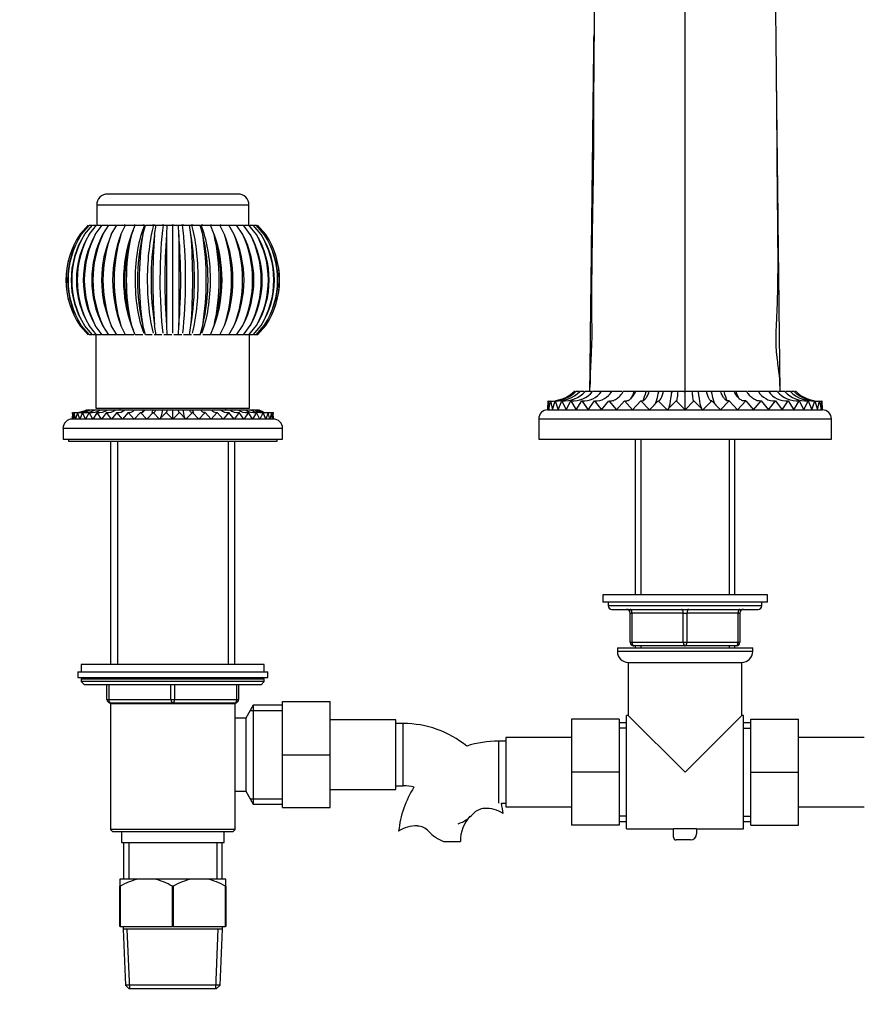
# Paper-space layout 'Layout1' of a CAD drawing. Units: millimetres. Extents: x 0 to 1184, y 0 to 1578.
# Drawn here: x 417 to 648, y 782 to 1052 of the extents above; entities that cross this region are included whole.
import ezdxf
from ezdxf import colors
from ezdxf.entities.mleader import LeaderData, LeaderLine
from ezdxf.math import Vec2, Vec3

# ---------------------------------------------------------------- set-up
doc = ezdxf.new("R2010")
doc.units = ezdxf.units.MM
doc.layers.add('DV1_Défaut', color=7, linetype='Continuous')
doc.layers.add('Défaut', color=7, linetype='Continuous')

# ---------------------------------------------------------------- blocks, each defined once
blk = doc.blocks.new('_DOT')
at = {"color": 0}
blk.add_line((0, 0), (-1, 0), dxfattribs=at)
at = {"color": 0, "const_width": 0.333}
blk.add_lwpolyline([(-0.1665, 0, 1), (0.1665, 0, 1)], format="xyb", close=True, dxfattribs=at)
blk = doc.blocks.new('SE')
at = {"layer": 'DV1_Défaut', "color": 7, "linetype": 'Continuous'}
for p, q in [((598.89, 949.84), (598.89, 1089.84)), ((476.69, 1003.84), (441.09, 1003.84)), ((479.69, 1000.84), (438.09, 1000.84)), ((438.09, 1000.84), (438.09, 995.34)), ((479.69, 995.34), (479.69, 1000.84)), ((433.45, 992.78), (435.72, 995.34)), ((433.89, 992.78), (436.12, 995.34)), ((434.75, 992.78), (436.91, 995.34)), ((436.03, 992.78), (438.07, 995.34)), ((436.12, 995.34), (436.63, 995.34)), ((436.91, 995.34), (437.81, 995.34)), ((437.7, 992.78), (439.59, 995.34)), ((438.07, 995.34), (439.31, 995.34)), ((439.59, 995.34), (441.16, 995.34)), ((439.73, 992.78), (441.43, 995.34)), ((441.43, 995.34), (443.58, 995.34)), ((442.08, 992.78), (443.58, 995.34)), ((443.58, 995.34), (445.99, 995.34)), ((444.73, 992.78), (445.99, 995.34)), ((445.91, 995.34), (445.64, 995.34)), ((445.99, 995.34), (448.27, 995.34)), ((448.03, 993.93), (447.52, 992.62)), ((447.61, 992.78), (448.62, 995.34)), ((448.59, 995.34), (448.33, 995.34)), ((448.62, 995.34), (450.89, 995.34)), ((450.69, 992.78), (451.43, 995.34)), ((451.11, 995.34), (450.7, 995.34)), ((451.43, 995.34), (453.66, 995.34)), ((453.9, 995.34), (453.36, 995.34)), ((453.66, 995.34), (454.36, 995.34)), ((453.91, 992.78), (454.36, 995.34)), ((454.36, 995.34), (456.25, 995.34)), ((456.45, 995.34), (455.96, 995.34)), ((456.25, 995.34), (457.37, 995.34)), ((457.22, 992.78), (457.37, 995.34)), ((457.37, 995.34), (458.89, 995.34)), ((459.12, 995.34), (458.62, 995.34)), ((458.89, 995.34), (460.41, 995.34)), ((458.89, 965.85), (458.89, 995.34)), ((460.55, 992.78), (460.41, 995.34)), ((460.41, 995.34), (461.52, 995.34)), ((461.89, 995.34), (461.25, 995.34)), ((461.52, 995.34), (463.42, 995.34)), ((463.86, 992.78), (463.42, 995.34)), ((463.42, 995.34), (464.12, 995.34)), ((464.5, 995.34), (463.88, 995.34)), ((464.12, 995.34), (466.35, 995.34)), ((467.08, 992.78), (466.35, 995.34)), ((467.09, 995.34), (466.64, 995.34)), ((466.89, 995.34), (469.15, 995.34)), ((470.16, 992.78), (469.15, 995.34)), ((469.15, 995.34), (471.78, 995.34)), ((469.51, 995.34), (469.21, 995.34)), ((470.26, 992.62), (469.75, 993.93)), ((471.67, 995.34), (474.19, 995.34)), ((473.05, 992.78), (471.78, 995.34)), ((472.14, 995.34), (471.86, 995.34)), ((475.69, 992.78), (474.19, 995.34)), ((474.19, 995.34), (476.34, 995.34)), ((478.05, 992.78), (476.34, 995.34)), ((476.61, 995.34), (478.19, 995.34)), ((480.08, 992.78), (478.19, 995.34)), ((478.46, 995.34), (479.71, 995.34)), ((481.75, 992.78), (479.71, 995.34)), ((479.92, 995.34), (480.87, 995.34)), ((483.02, 992.78), (480.87, 995.34)), ((481.14, 995.34), (481.65, 995.34)), ((483.88, 992.78), (481.65, 995.34)), ((482.05, 995.34), (484.32, 992.78)), ((435.72, 965.34), (433.45, 967.9)), ((436.12, 965.34), (433.89, 967.9)), ((436.91, 965.34), (434.75, 967.9)), ((438.07, 965.34), (436.03, 967.9)), ((439.59, 965.34), (437.7, 967.9)), ((441.43, 965.34), (439.73, 967.9)), ((443.58, 965.34), (442.08, 967.9)), ((445.99, 965.34), (444.73, 967.9)), ((447.52, 968.07), (448.03, 966.75)), ((448.62, 965.34), (447.61, 967.9)), ((451.43, 965.34), (450.69, 967.9)), ((454.36, 965.34), (453.91, 967.9)), ((457.37, 965.34), (457.22, 967.9)), ((460.41, 965.34), (460.55, 967.9)), ((463.42, 965.34), (463.86, 967.9)), ((466.35, 965.34), (467.08, 967.9)), ((469.15, 965.34), (470.16, 967.9)), ((469.75, 966.75), (470.26, 968.07)), ((471.78, 965.34), (473.05, 967.9)), ((474.19, 965.34), (475.69, 967.9)), ((476.34, 965.34), (478.05, 967.9)), ((478.19, 965.34), (480.08, 967.9)), ((479.71, 965.34), (481.75, 967.9)), ((480.87, 965.34), (483.02, 967.9)), ((481.65, 965.34), (483.88, 967.9)), ((484.32, 967.9), (482.05, 965.34)), ((436.63, 965.34), (436.12, 965.34)), ((437.89, 965.34), (436.91, 965.34)), ((437.89, 965.34), (437.89, 945.34)), ((439.31, 965.34), (438.07, 965.34)), ((441.43, 965.34), (439.59, 965.34)), ((443.58, 965.34), (441.43, 965.34)), ((446.04, 965.34), (443.58, 965.34)), ((448.28, 965.34), (445.99, 965.34)), ((450.7, 965.34), (448.62, 965.34)), ((453.26, 965.34), (451.43, 965.34)), ((454.36, 965.34), (453.78, 965.34)), ((455.91, 965.34), (454.36, 965.34)), ((457.37, 965.34), (456.45, 965.34)), ((458.62, 965.34), (457.37, 965.34)), ((460.41, 965.34), (459.16, 965.34)), ((461.33, 965.34), (460.41, 965.34)), ((463.42, 965.34), (461.86, 965.34)), ((464, 965.34), (463.42, 965.34)), ((466.35, 965.34), (464.52, 965.34)), ((469.15, 965.34), (467.08, 965.34)), ((471.78, 965.34), (469.49, 965.34)), ((474.19, 965.34), (471.73, 965.34)), ((476.34, 965.34), (474.19, 965.34)), ((478.19, 965.34), (476.34, 965.34)), ((479.71, 965.34), (478.46, 965.34)), ((479.89, 945.34), (479.89, 965.34)), ((480.87, 965.34), (479.89, 965.34)), ((481.65, 965.34), (481.14, 965.34)), ((482.05, 965.34), (481.65, 965.34)), ((561.39, 944.84), (561.47, 947.3)), ((561.47, 947.3), (561.71, 944.84)), ((561.71, 944.84), (562.11, 947.3)), ((562.11, 947.3), (562.66, 944.84)), ((562.66, 944.84), (563.38, 947.3)), ((563.38, 947.3), (564.24, 944.84)), ((564.24, 944.84), (565.25, 947.3)), ((565.25, 947.3), (566.41, 944.84)), ((566.41, 944.84), (567.71, 947.3)), ((567.71, 947.3), (569.14, 944.84)), ((568.79, 949.84), (568.54, 949.84)), ((569.82, 949.84), (569.06, 949.84)), ((569.14, 944.84), (570.69, 947.3)), ((571.34, 949.84), (570.09, 949.84)), ((570.69, 947.3), (572.37, 944.84)), ((573.33, 949.84), (571.62, 949.84)), ((572.37, 944.84), (574.16, 947.3)), ((576.03, 949.84), (573.6, 949.84)), ((574.16, 947.3), (576.06, 944.84)), ((578.84, 949.84), (576.03, 949.84)), ((576.06, 944.84), (578.05, 947.3)), ((578.05, 947.3), (580.14, 944.84)), ((581.72, 949.84), (578.84, 949.84)), ((580.14, 944.84), (582.3, 947.3)), ((585.01, 949.84), (581.99, 949.84)), ((582.3, 947.3), (584.54, 944.84)), ((584.54, 944.84), (586.83, 947.3)), ((584.69, 949.84), (585.13, 949.84)), ((585.44, 949.84), (585.01, 949.84)), ((588.1, 949.84), (585.44, 949.84)), ((586.83, 947.3), (589.18, 944.84)), ((587.95, 949.84), (588.5, 949.84)), ((589.11, 949.84), (588.27, 949.84)), ((591.7, 949.84), (589.11, 949.84)), ((589.18, 944.84), (591.57, 947.3)), ((591.41, 949.84), (591.95, 949.84)), ((591.57, 947.3), (593.99, 944.84)), ((592.95, 949.84), (591.7, 949.84)), ((595.26, 949.84), (592.95, 949.84)), ((593.99, 944.84), (596.43, 947.3)), ((594.9, 949.84), (595.53, 949.84)), ((596.9, 949.84), (595.26, 949.84)), ((596.43, 947.3), (598.89, 944.84)), ((598.89, 949.84), (596.9, 949.84)), ((598.55, 949.84), (598.89, 949.84)), ((599.22, 949.84), (598.89, 949.84)), ((600.88, 949.84), (598.89, 949.84)), ((598.89, 944.84), (598.89, 949.84)), ((598.89, 944.84), (601.34, 947.3)), ((602.51, 949.84), (600.88, 949.84)), ((601.34, 947.3), (603.78, 944.84)), ((602.87, 949.84), (602.25, 949.84)), ((604.82, 949.84), (602.51, 949.84)), ((603.78, 944.84), (606.2, 947.3)), ((606.07, 949.84), (604.82, 949.84)), ((606.38, 949.84), (605.82, 949.84)), ((608.66, 949.84), (606.07, 949.84)), ((606.2, 947.3), (608.59, 944.84)), ((608.59, 944.84), (610.94, 947.3)), ((609.51, 949.84), (608.66, 949.84)), ((609.72, 949.84), (609.27, 949.84)), ((612.34, 949.84), (609.68, 949.84)), ((610.94, 947.3), (613.24, 944.84)), ((612.76, 949.84), (612.34, 949.84)), ((613.08, 949.84), (612.64, 949.84)), ((615.78, 949.84), (612.76, 949.84)), ((613.24, 944.84), (615.47, 947.3)), ((615.47, 947.3), (617.64, 944.84)), ((618.94, 949.84), (616.05, 949.84)), ((617.64, 944.84), (619.72, 947.3)), ((621.75, 949.84), (618.94, 949.84)), ((619.72, 947.3), (621.72, 944.84)), ((621.72, 944.84), (623.61, 947.3)), ((624.17, 949.84), (621.75, 949.84)), ((623.61, 947.3), (625.4, 944.84)), ((626.16, 949.84), (624.44, 949.84)), ((625.4, 944.84), (627.08, 947.3)), ((627.68, 949.84), (626.43, 949.84)), ((627.08, 947.3), (628.64, 944.84)), ((628.71, 949.84), (627.95, 949.84)), ((628.64, 944.84), (630.07, 947.3)), ((629.23, 949.84), (628.98, 949.84)), ((630.07, 947.3), (631.36, 944.84)), ((631.36, 944.84), (632.52, 947.3)), ((632.52, 947.3), (633.53, 944.84)), ((633.53, 944.84), (634.4, 947.3)), ((634.4, 947.3), (635.11, 944.84)), ((635.11, 944.84), (635.67, 947.3)), ((635.67, 947.3), (636.07, 944.84)), ((636.07, 944.84), (636.31, 947.3)), ((636.31, 947.3), (636.39, 944.84)), ((435.28, 944.84), (435.41, 944.84)), ((435.69, 944.84), (436.21, 944.84)), ((436.49, 944.84), (437.4, 944.84)), ((437.67, 944.84), (438.94, 944.84)), ((437.89, 945.34), (479.89, 945.34)), ((439.22, 944.84), (440.83, 944.84)), ((441.1, 944.84), (443.29, 944.84)), ((443.29, 944.84), (445.74, 944.84)), ((444.39, 945.34), (444.39, 944.84)), ((445.74, 944.84), (448.16, 944.84)), ((448.42, 944.84), (450.89, 944.84)), ((450.89, 944.84), (451.28, 944.84)), ((451.28, 944.84), (453.48, 944.84)), ((453.48, 944.84), (454.27, 944.84)), ((454.27, 944.84), (456.16, 944.84)), ((456.16, 944.84), (457.34, 944.84)), ((457.34, 944.84), (458.89, 944.84)), ((458.89, 944.84), (460.43, 944.84)), ((458.89, 942.35), (458.89, 944.84)), ((460.43, 944.84), (461.61, 944.84)), ((461.61, 944.84), (463.5, 944.84)), ((463.5, 944.84), (464.29, 944.84)), ((464.29, 944.84), (466.49, 944.84)), ((466.49, 944.84), (466.88, 944.84)), ((466.88, 944.84), (469.35, 944.84)), ((469.61, 944.84), (472.03, 944.84)), ((472.03, 944.84), (474.48, 944.84)), ((473.39, 944.84), (473.39, 945.34)), ((474.49, 944.84), (476.67, 944.84)), ((476.94, 944.84), (478.55, 944.84)), ((478.83, 944.84), (480.1, 944.84)), ((480.37, 944.84), (481.29, 944.84)), ((481.56, 944.84), (482.09, 944.84)), ((482.36, 944.84), (482.49, 944.84)), ((561.33, 944.84), (636.45, 944.84)), ((431.45, 944.14), (431.39, 942.35)), ((431.62, 942.35), (431.39, 942.35)), ((431.62, 942.35), (431.45, 944.14)), ((431.91, 944.14), (431.62, 942.35)), ((432.32, 942.35), (431.62, 942.35)), ((432.32, 942.35), (431.91, 944.14)), ((432.85, 944.14), (432.32, 942.35)), ((433.48, 942.35), (432.32, 942.35)), ((433.48, 942.35), (432.85, 944.14)), ((434.22, 944.14), (433.48, 942.35)), ((435.07, 942.35), (433.48, 942.35)), ((435.07, 942.35), (434.22, 944.14)), ((436.02, 944.14), (435.07, 942.35)), ((437.07, 942.35), (435.07, 942.35)), ((437.07, 942.35), (436.02, 944.14)), ((438.21, 944.14), (437.07, 942.35)), ((439.44, 942.35), (437.07, 942.35)), ((439.44, 942.35), (438.21, 944.14)), ((440.75, 944.14), (439.44, 942.35)), ((442.15, 942.35), (439.44, 942.35)), ((442.15, 942.35), (440.75, 944.14)), ((443.61, 944.14), (442.15, 942.35)), ((445.14, 942.35), (442.15, 942.35)), ((445.14, 942.35), (443.61, 944.14)), ((446.72, 944.14), (445.14, 942.35)), ((448.36, 942.35), (445.14, 942.35)), ((448.36, 942.35), (446.72, 944.14)), ((450.04, 944.14), (448.36, 942.35)), ((451.77, 942.35), (448.36, 942.35)), ((451.77, 942.35), (450.04, 944.14)), ((453.52, 944.14), (451.77, 942.35)), ((455.3, 942.35), (451.77, 942.35)), ((455.3, 942.35), (453.52, 944.14)), ((457.08, 944.14), (455.3, 942.35)), ((458.89, 942.35), (455.3, 942.35)), ((458.89, 942.35), (457.08, 944.14)), ((460.68, 944.14), (458.89, 942.35)), ((462.48, 942.35), (458.89, 942.35)), ((462.48, 942.35), (460.68, 944.14)), ((464.25, 944.14), (462.48, 942.35)), ((466, 942.35), (462.48, 942.35)), ((466, 942.35), (464.25, 944.14)), ((467.72, 944.14), (466, 942.35)), ((469.41, 942.35), (466, 942.35)), ((469.41, 942.35), (467.72, 944.14)), ((471.05, 944.14), (469.41, 942.35)), ((472.64, 942.35), (469.41, 942.35)), ((472.64, 942.35), (471.05, 944.14)), ((474.16, 944.14), (472.64, 942.35)), ((475.63, 942.35), (472.64, 942.35)), ((475.63, 942.35), (474.16, 944.14)), ((477.02, 944.14), (475.63, 942.35)), ((478.33, 942.35), (475.63, 942.35)), ((478.33, 942.35), (477.02, 944.14)), ((479.56, 944.14), (478.33, 942.35)), ((480.7, 942.35), (478.33, 942.35)), ((480.7, 942.35), (479.56, 944.14)), ((481.75, 944.14), (480.7, 942.35)), ((482.7, 942.35), (480.7, 942.35)), ((482.7, 942.35), (481.75, 944.14)), ((483.55, 944.14), (482.7, 942.35)), ((484.29, 942.35), (482.7, 942.35)), ((484.29, 942.35), (483.55, 944.14)), ((484.93, 944.14), (484.29, 942.35)), ((485.45, 942.35), (484.29, 942.35)), ((485.45, 942.35), (484.93, 944.14)), ((485.86, 944.14), (485.45, 942.35)), ((486.15, 942.35), (485.45, 942.35)), ((486.15, 942.35), (485.86, 944.14)), ((486.33, 944.14), (486.15, 942.35)), ((486.39, 942.35), (486.15, 942.35)), ((486.39, 942.35), (486.33, 944.14)), ((558.89, 942.4), (638.89, 942.4)), ((558.89, 942.4), (558.89, 936.84)), ((638.89, 936.84), (638.89, 942.4)), ((428.89, 939.84), (488.89, 939.84)), ((428.89, 939.84), (428.89, 936.84)), ((488.89, 936.84), (488.89, 939.84)), ((428.89, 936.84), (488.89, 936.84)), ((430.39, 936.84), (430.39, 936.34)), ((487.39, 936.34), (487.39, 936.84)), ((558.89, 936.84), (638.89, 936.84)), ((585.29, 936.84), (585.29, 894.34)), ((586.83, 936.84), (586.83, 894.34)), ((610.95, 936.84), (610.95, 894.34)), ((612.49, 894.34), (612.49, 936.84)), ((430.39, 936.34), (487.39, 936.34)), ((441.89, 936.34), (441.89, 875.24)), ((443.74, 936.34), (443.74, 875.24)), ((474.03, 936.34), (474.03, 875.24)), ((475.89, 875.24), (475.89, 936.34)), ((621.39, 894.34), (576.39, 894.34)), ((576.39, 894.34), (576.39, 892.34)), ((621.39, 892.34), (621.39, 894.34)), ((621.39, 892.34), (576.39, 892.34)), ((577.89, 892.34), (577.89, 891.34)), ((619.89, 891.34), (577.89, 891.34)), ((619.89, 891.34), (619.89, 892.34)), ((578.89, 890.34), (618.89, 890.34)), ((583.89, 889.34), (584.39, 889.34)), ((583.89, 881.34), (583.89, 889.34)), ((598.39, 889.34), (584.39, 889.34)), ((584.39, 889.34), (584.39, 881.34)), ((598.39, 889.34), (599.39, 889.34)), ((598.39, 881.34), (598.39, 889.34)), ((613.39, 889.34), (599.39, 889.34)), ((599.39, 889.34), (599.39, 881.34)), ((613.39, 889.34), (613.89, 889.34)), ((613.39, 881.34), (613.39, 889.34)), ((613.89, 889.34), (613.89, 881.34)), ((583.89, 881.34), (584.39, 881.34)), ((584.39, 881.34), (598.39, 881.34)), ((598.89, 880.34), (584.89, 880.34)), ((585.29, 880.34), (585.29, 879.84)), ((586.83, 880.34), (586.83, 879.84)), ((598.39, 881.34), (599.39, 881.34)), ((612.89, 880.34), (598.89, 880.34)), ((599.39, 881.34), (613.39, 881.34)), ((610.95, 880.34), (610.95, 879.84)), ((612.49, 879.84), (612.49, 880.34)), ((613.39, 881.34), (613.89, 881.34)), ((580.39, 879.84), (617.39, 879.84)), ((580.39, 879.84), (580.39, 878.84)), ((617.39, 878.84), (580.39, 878.84)), ((617.39, 878.84), (617.39, 879.84)), ((483.89, 875.24), (433.89, 875.24)), ((433.89, 875.24), (433.89, 873.24)), ((483.89, 873.24), (483.89, 875.24)), ((583.39, 875.84), (614.39, 875.84)), ((583.39, 875.84), (583.39, 861.34)), ((614.39, 861.34), (614.39, 875.84)), ((432.89, 873.24), (484.89, 873.24)), ((432.89, 873.24), (432.89, 871.74)), ((484.89, 871.74), (484.89, 873.24)), ((432.89, 871.74), (484.89, 871.74)), ((483.89, 871.24), (433.89, 871.24)), ((433.89, 871.24), (433.89, 870.59)), ((483.89, 870.59), (433.89, 870.59)), ((433.89, 870.59), (434.73, 869.74)), ((483.04, 869.74), (434.73, 869.74)), ((440.89, 865.74), (440.89, 869.74)), ((441.39, 869.74), (441.39, 865.74)), ((458.39, 865.74), (458.39, 869.74)), ((459.39, 869.74), (459.39, 865.74)), ((476.39, 865.74), (476.39, 869.74)), ((476.89, 869.74), (476.89, 865.74)), ((483.04, 869.74), (483.89, 870.59)), ((483.89, 870.59), (483.89, 871.24)), ((440.89, 865.74), (441.39, 865.74)), ((441.39, 865.74), (458.39, 865.74)), ((441.88, 864.64), (475.9, 864.64)), ((441.88, 864.64), (441.88, 830.14)), ((441.89, 864.74), (441.89, 864.64)), ((458.89, 864.74), (441.89, 864.74)), ((443.74, 864.74), (443.74, 864.64)), ((458.39, 865.74), (459.39, 865.74)), ((475.89, 864.74), (458.89, 864.74)), ((459.39, 865.74), (476.39, 865.74)), ((474.03, 864.74), (474.03, 864.64)), ((475.89, 864.64), (475.89, 864.74)), ((475.9, 860.64), (475.9, 864.64)), ((476.39, 865.74), (476.89, 865.74)), ((480.89, 864.14), (478.87, 860.64)), ((480.89, 864.14), (480.89, 837.14)), ((488.89, 864.14), (480.89, 864.14)), ((488.89, 865.14), (501.89, 865.14)), ((488.89, 850.61), (488.89, 865.14)), ((501.89, 850.61), (501.89, 865.14)), ((480.05, 862.7), (488.89, 862.7)), ((582.89, 830.34), (582.89, 861.34)), ((583.39, 861.34), (582.89, 861.34)), ((598.89, 845.84), (583.39, 861.34)), ((598.89, 845.84), (614.39, 861.34)), ((614.89, 861.34), (614.39, 861.34)), ((614.89, 830.34), (614.89, 861.34)), ((475.89, 860.64), (475.89, 840.64)), ((478.87, 860.64), (475.9, 860.64)), ((478.87, 860.64), (478.87, 840.64)), ((519.89, 860.14), (501.89, 860.14)), ((519.89, 841.14), (519.89, 860.14)), ((521.89, 859.14), (519.89, 859.14)), ((521.89, 842.14), (521.89, 859.14)), ((567.89, 860.34), (567.89, 845.84)), ((580.89, 860.34), (567.89, 860.34)), ((580.89, 860.34), (580.89, 845.84)), ((582.89, 859.34), (580.89, 859.34)), ((616.89, 859.34), (614.89, 859.34)), ((616.89, 860.34), (629.89, 860.34)), ((616.89, 845.81), (616.89, 860.34)), ((629.89, 845.81), (629.89, 860.34)), ((582.89, 857.9), (580.89, 857.9)), ((614.89, 857.9), (616.89, 857.9)), ((547.89, 854.34), (547.89, 837.34)), ((549.89, 854.34), (547.89, 854.34)), ((549.89, 855.34), (549.89, 836.34)), ((567.89, 855.34), (549.89, 855.34)), ((647.89, 855.34), (629.89, 855.34)), ((488.89, 850.61), (501.89, 850.61)), ((488.89, 836.14), (488.89, 850.61)), ((501.89, 836.14), (501.89, 850.61)), ((567.89, 845.84), (567.89, 831.34)), ((580.89, 845.84), (567.89, 845.84)), ((580.89, 845.84), (580.89, 831.34)), ((616.89, 845.81), (629.89, 845.81)), ((616.89, 831.34), (616.89, 845.81)), ((629.89, 831.34), (629.89, 845.81)), ((475.9, 840.64), (478.87, 840.64)), ((475.9, 830.14), (475.9, 840.64)), ((478.87, 840.64), (480.89, 837.14)), ((501.89, 841.14), (519.89, 841.14)), ((519.89, 842.14), (521.89, 842.14)), ((480.05, 838.58), (488.89, 838.58)), ((480.89, 837.14), (488.89, 837.14)), ((548.72, 837.34), (549.89, 837.34)), ((488.89, 836.14), (501.89, 836.14)), ((549.89, 836.34), (567.89, 836.34)), ((629.89, 836.34), (647.89, 836.34)), ((582.89, 833.78), (580.89, 833.78)), ((580.89, 832.34), (582.89, 832.34)), ((614.89, 833.78), (616.89, 833.78)), ((614.89, 832.34), (616.89, 832.34)), ((475.9, 830.14), (441.88, 830.14)), ((441.88, 830.14), (442.38, 829.64)), ((442.38, 829.64), (475.4, 829.64)), ((444.89, 829.64), (444.89, 826.64)), ((472.89, 826.64), (472.89, 829.64)), ((475.4, 829.64), (475.9, 830.14)), ((580.89, 831.34), (567.89, 831.34)), ((582.89, 830.34), (595.73, 830.34)), ((595.73, 830.42), (602.05, 830.42)), ((595.73, 828.07), (595.73, 830.42)), ((602.05, 830.42), (602.05, 829.03)), ((602.05, 830.34), (614.89, 830.34)), ((616.89, 831.34), (629.89, 831.34)), ((444.89, 826.64), (472.89, 826.64)), ((445.39, 826.64), (445.39, 816.64)), ((446.83, 826.64), (446.83, 816.64)), ((470.95, 826.64), (470.95, 816.64)), ((472.39, 816.64), (472.39, 826.64)), ((532.91, 826.93), (537.48, 826.93)), ((600.34, 827.33), (596.47, 827.33)), ((444.39, 816.64), (444.39, 814.64)), ((449.55, 816.64), (444.39, 816.64)), ((453.73, 816.64), (449.55, 816.64)), ((464.05, 816.64), (453.73, 816.64)), ((468.23, 816.64), (464.05, 816.64)), ((473.39, 816.64), (468.23, 816.64)), ((473.39, 814.64), (473.39, 816.64)), ((444.39, 803.64), (444.39, 814.64)), ((444.46, 814.64), (444.39, 814.64)), ((444.46, 814.64), (444.46, 803.64)), ((458.81, 803.64), (458.81, 814.64)), ((458.96, 814.64), (458.81, 814.64)), ((458.96, 814.64), (458.96, 803.64)), ((473.31, 803.64), (473.31, 814.64)), ((473.39, 814.64), (473.31, 814.64)), ((473.39, 814.64), (473.39, 803.64)), ((444.46, 803.64), (444.39, 803.64)), ((444.46, 803.64), (458.81, 803.64)), ((445.29, 803.64), (445.29, 802.94)), ((472.49, 802.94), (445.29, 802.94)), ((445.29, 802.94), (445.96, 787.64)), ((447.16, 786.64), (446.45, 802.94)), ((458.96, 803.64), (458.81, 803.64)), ((458.96, 803.64), (473.31, 803.64)), ((470.61, 786.64), (471.33, 802.94)), ((471.82, 787.64), (472.49, 802.94)), ((472.49, 802.94), (472.49, 803.64)), ((473.39, 803.64), (473.31, 803.64)), ((471.82, 787.64), (445.96, 787.64)), ((445.96, 787.64), (447, 786.64)), ((470.78, 786.64), (447, 786.64)), ((470.78, 786.64), (471.82, 787.64))]:
    blk.add_line(p, q, dxfattribs=at)
for centre, radius, start, end in [((441.09, 1000.84), 3, 90, 180), ((476.69, 1000.84), 3, 0, 90), ((452.09, 980.34), 22.4, 146.2769, 213.7231), ((452.28, 980.34), 22.57, 146.5524, 213.4476), ((452.72, 980.34), 22.57, 146.549, 213.451), ((453.32, 980.34), 23.07, 147.3729, 212.6271), ((454.18, 980.34), 23.07, 147.3662, 212.6338), ((455.24, 980.34), 23.96, 148.7305, 211.2695), ((456.5, 980.34), 23.96, 148.7205, 211.2795), ((458.11, 980.34), 25.35, 150.6113, 209.3887), ((459.77, 980.34), 25.34, 150.5982, 209.4018), ((462.1, 980.34), 27.39, 152.9942, 207.0058), ((464.11, 980.34), 27.38, 152.9781, 207.0219), ((467.47, 980.34), 30.4, 155.8499, 204.1501), ((469.8, 980.34), 30.38, 155.831, 204.169), ((474.72, 980.34), 34.93, 159.1397, 200.8603), ((477.33, 980.34), 34.9, 159.1183, 200.8817), ((484.95, 980.34), 42.1, 162.8142, 197.1858), ((487.77, 980.34), 42.04, 162.7906, 197.2094), ((500.7, 980.34), 54.53, 166.8135, 193.1865), ((503.68, 980.34), 54.42, 166.7881, 193.2119), ((529.83, 980.34), 80.11, 171.0672, 188.9328), ((532.81, 980.34), 79.87, 171.0405, 188.9595), ((611.82, 980.34), 158.4, 175.496, 184.504), ((614.16, 980.34), 157.44, 175.4684, 184.5316), ((303.61, 980.34), 157.44, 355.4684, 4.5316), ((305.95, 980.34), 158.4, 355.496, 4.504), ((384.96, 980.34), 79.87, 351.0405, 8.9595), ((387.94, 980.34), 80.11, 351.0672, 8.9328), ((414.1, 980.34), 54.42, 346.7881, 13.2119), ((417.07, 980.34), 54.53, 346.8135, 13.1865), ((430, 980.34), 42.04, 342.7906, 17.2094), ((432.83, 980.34), 42.1, 342.8142, 17.1858), ((440.44, 980.34), 34.9, 339.1183, 20.8817), ((443.05, 980.34), 34.93, 339.1397, 20.8603), ((447.97, 980.34), 30.38, 335.831, 24.169), ((450.31, 980.34), 30.4, 335.8499, 24.1501), ((453.66, 980.34), 27.38, 332.9781, 27.0219), ((455.67, 980.34), 27.39, 332.9942, 27.0058), ((458.01, 980.34), 25.34, 330.5982, 29.4018), ((459.66, 980.34), 25.35, 330.6113, 29.3887), ((461.27, 980.34), 23.96, 328.7205, 31.2795), ((462.54, 980.34), 23.96, 328.7305, 31.2695), ((463.6, 980.34), 23.07, 327.3662, 32.6338), ((464.45, 980.34), 23.07, 327.3729, 32.6271), ((465.06, 980.34), 22.57, 326.549, 33.451), ((465.68, 980.34), 22.4, 326.2769, 33.7231), ((465.49, 980.34), 22.57, 326.5524, 33.4476), ((562.02, 956.88), 9.6, 266.7221, 270.4099), ((562.64, 956.61), 9.33, 266.7333, 273.5254), ((563.88, 956.11), 8.83, 266.7662, 314.7742), ((562.02, 956.88), 9.6, 279.8333, 312.8668), ((562.64, 956.61), 9.33, 278.4473, 313.4899), ((565.71, 955.39), 8.1, 266.812, 316.834), ((568.09, 954.51), 7.22, 266.9499, 319.7727), ((570.97, 953.58), 6.29, 267.5111, 323.555), ((574.32, 952.58), 5.29, 268.331, 328.8228), ((623.46, 952.58), 5.29, 211.1772, 271.6691), ((626.81, 953.58), 6.29, 216.445, 272.4889), ((629.7, 954.54), 7.26, 220.3747, 272.9028), ((632.08, 955.41), 8.13, 223.2431, 273.1108), ((633.9, 956.12), 8.84, 225.2464, 273.2131), ((635.14, 956.62), 9.34, 226.516, 260.8357), ((635.76, 956.88), 9.6, 227.1319, 259.1142), ((635.14, 956.62), 9.34, 265.6473, 273.2608), ((635.76, 956.88), 9.6, 269.5976, 273.2793), ((433.3, 951.61), 7.48, 266.5323, 295.2264), ((431.93, 952.38), 8.25, 278.8389, 294.0076), ((432.39, 952.12), 7.99, 281.9506, 294.3997), ((434.65, 950.89), 6.76, 266.3751, 296.566), ((436.41, 950), 5.87, 266.1646, 298.5269), ((438.56, 949.02), 4.89, 265.8853, 301.3276), ((441.05, 948.02), 3.89, 265.6574, 305.2001), ((443.84, 947.04), 2.91, 265.3757, 310.8932), ((446.87, 946.21), 2.07, 265.9703, 318.7505), ((470.87, 946.13), 1.99, 220.1182, 275.1316), ((473.92, 947.01), 2.88, 228.8578, 274.855), ((476.72, 947.99), 3.86, 234.6654, 274.4651), ((479.21, 949.03), 4.9, 238.729, 274.0499), ((481.36, 950.01), 5.88, 241.5015, 273.8013), ((483.13, 950.9), 6.77, 243.4718, 273.5832), ((484.47, 951.62), 7.49, 244.7814, 260.0336), ((485.39, 952.12), 7.99, 245.5987, 256.9973), ((485.85, 952.38), 8.25, 245.9919, 254.3413), ((561.33, 942.4), 2.44, 90, 180), ((636.45, 942.4), 2.44, 0, 90), ((431.39, 939.84), 2.51, 90.1248, 180), ((431.93, 952.38), 8.25, 266.6661, 268.9384), ((432.39, 952.12), 7.99, 266.6254, 272.2668), ((484.47, 951.62), 7.49, 264.0641, 273.4573), ((485.39, 952.12), 7.99, 267.7796, 273.3747), ((485.85, 952.38), 8.25, 271.0747, 273.3339), ((486.38, 939.84), 2.51, 0, 89.8752), ((578.89, 891.34), 1, 180, 270), ((618.89, 891.34), 1, 270, 0), ((582.89, 889.34), 1, 0, 90), ((614.89, 889.34), 1, 90, 180), ((584.89, 881.34), 1, 180, 270), ((612.89, 881.34), 1, 270, 0), ((583.39, 878.84), 3, 180, 270), ((614.39, 878.84), 3, 270, 0), ((434.39, 871.24), 0.5, 90, 180), ((483.39, 871.24), 0.5, 0, 90), ((441.89, 865.74), 1, 180, 270), ((475.89, 865.74), 1, 270, 0), ((521.89, 831.73), 27.41, 50.7028, 90), ((547.89, 826.93), 27.41, 90, 108.3774), ((547.89, 826.93), 27.41, 147.3447, 174.1765), ((521.89, 831.73), 10.41, 73.6836, 90), ((521.89, 831.73), 27.41, 5.8179, 11.8072), ((533.64, 841.08), 9.89, 289.0597, 318.071), ((544.27, 831.53), 4.4, 93.0658, 138.071), ((544.48, 827.58), 8.36, 56.0239, 93.0658), ((547.89, 826.93), 10.41, 138.5908, 180), ((525.29, 822.78), 8.36, 86.9342, 123.9761), ((525.5, 826.73), 4.4, 41.929, 86.9342), ((536.14, 836.28), 9.89, 221.929, 250.9403), ((600.34, 829.03), 1.71, 270, 0), ((596.47, 828.07), 0.744, 180, 270), ((452.98, 800.45), 16.55, 101.9836, 120.9758), ((450.29, 800.45), 16.55, 59.0242, 78.0164), ((467.48, 800.45), 16.55, 101.9836, 120.9758), ((464.79, 800.45), 16.55, 59.0242, 78.0164)]:
    blk.add_arc(centre, radius, start, end, dxfattribs=at)
for centre, major_axis, ratio, start_param, end_param in [((456.28, 980.34), (0, -20.11), 0.382683, 3.870389, 5.517181), ((457.12, 980.34), (0, -20.11), 0.258819, 3.870389, 5.517181), ((458, 980.34), (0, -20.11), 0.130526, 3.870389, 5.517181), ((459.78, 980.34), (0, -20.11), 0.130526, 0.766004, 2.412797), ((460.65, 980.34), (0, -20.11), 0.258819, 0.766004, 2.412797), ((461.49, 980.34), (0, -20.11), 0.382683, 0.766004, 2.412797), ((455.48, 980.34), (0, -20.11), 0.5, 4.055728, 5.36905), ((462.29, 980.34), (0, -20.11), 0.5, 0.914135, 2.227457), ((580.14, 956.84), (0, -12), 0.5, 0.722156, 0.94797), ((584.54, 956.84), (0, -12), 0.382683, 0.661264, 0.94797), ((589.18, 956.84), (0, -12), 0.258819, 0.472622, 0.94797), ((593.99, 956.84), (0, -12), 0.130526, 0.132036, 0.94797), ((603.78, 956.84), (0, -12), 0.130526, 5.335216, 6.15115), ((608.59, 956.84), (0, -12), 0.258819, -0.94797, -0.472622), ((613.24, 956.84), (0, -12), 0.382683, -0.94797, -0.65985), ((617.64, 956.84), (0, -12), 0.5, -0.94797, -0.721378), ((448.36, 952.35), (0, -10), 0.382683, 0.622796, 0.72191), ((451.77, 952.35), (0, -10), 0.258819, 0.613851, 0.72191), ((455.3, 952.35), (0, -10), 0.130526, 0.132036, 0.72191), ((462.48, 952.35), (0, -10), 0.130526, -0.72191, -0.131419), ((466, 952.35), (0, -10), 0.258819, -0.72191, -0.615733), ((583.89, 889.34), (0, -1), 0.5, 1.570796, 3.141593), ((597.89, 889.34), (0, -1), 0.5, 1.570796, 3.141593), ((599.89, 889.34), (0, -1), 0.5, 3.141593, 4.712389), ((613.89, 889.34), (0, -1), 0.5, 3.141593, 4.712389), ((584.89, 881.34), (0, 1), 0.5, 1.570796, 3.141593), ((598.89, 881.34), (0, 1), 0.5, 1.570796, 3.141593), ((598.89, 881.34), (0, 1), 0.5, 3.141593, 4.712389), ((612.89, 881.34), (0, 1), 0.5, 3.141593, 4.712389), ((441.89, 865.74), (0, 1), 0.5, 1.570796, 3.141593), ((458.89, 865.74), (0, 1), 0.5, 1.570796, 3.141593), ((458.89, 865.74), (0, 1), 0.5, 3.141593, 4.712389), ((475.89, 865.74), (0, -1), 0.5, 0, 1.570796)]:
    blk.add_ellipse(centre, major_axis=major_axis, ratio=ratio, start_param=start_param, end_param=end_param, dxfattribs=at)
for points, knots in [([(574.44, 1089.84), (574.4, 1086.15), (574.34, 1080.15), (574.24, 1070.62), (574.16, 1062.06), (574.08, 1054.15), (574.02, 1047), (573.96, 1040.6), (573.92, 1034.62), (573.89, 1029.08), (573.88, 1023.89), (573.87, 1019.1), (573.84, 1014.59), (573.8, 1010.36), (573.74, 1006.2), (573.66, 1001.9), (573.58, 997.19), (573.5, 992.07), (573.43, 986.49), (573.36, 981.02), (573.32, 976), (573.32, 971.83), (573.34, 968.89), (573.42, 966.98), (573.43, 965.59), (573.39, 963.94), (573.29, 961.67), (573.14, 958.72), (572.97, 954.95), (572.93, 952.52), (572.9, 950.96)], [0, 0, 0, 0, 0.071188, 0.137323, 0.198479, 0.254784, 0.3061, 0.352523, 0.394188, 0.436896, 0.474106, 0.508818, 0.541375, 0.571733, 0.59984, 0.630907, 0.66368, 0.699997, 0.739552, 0.782266, 0.816618, 0.846397, 0.871683, 0.880075, 0.889432, 0.901011, 0.91511, 0.938189, 0.966482, 1, 1, 1, 1]), ([(624.87, 950.96), (624.83, 952.09), (624.76, 953.85), (624.41, 956.61), (624.11, 958.67), (623.94, 960.19), (623.82, 961.7), (623.75, 963.89), (623.8, 966.97), (624.01, 970.48), (624.17, 974.46), (624.27, 978.7), (624.31, 983.13), (624.31, 987.75), (624.28, 992.55), (624.23, 997.34), (624.18, 1001.87), (624.14, 1006.17), (624.1, 1010.19), (624.07, 1013.86), (624.05, 1016.76), (624.04, 1019.3), (624.02, 1021.96), (624, 1025.31), (623.96, 1029.38), (623.91, 1034.19), (623.86, 1039.74), (623.79, 1046.06), (623.71, 1053.21), (623.63, 1061.22), (623.54, 1069.97), (623.44, 1079.8), (623.37, 1086.01), (623.33, 1089.84)], [0, 0, 0, 0, 0.030427, 0.055146, 0.074186, 0.081841, 0.089597, 0.106858, 0.127179, 0.154194, 0.183631, 0.214195, 0.245915, 0.278839, 0.312482, 0.347089, 0.379141, 0.407912, 0.438575, 0.464667, 0.486144, 0.500474, 0.519271, 0.543254, 0.572427, 0.606821, 0.646492, 0.691526, 0.742064, 0.798232, 0.859875, 0.927103, 1, 1, 1, 1]), ([(572.9, 951.25), (572.94, 954.07), (573, 960.2), (573.11, 969.64), (573.23, 979.61), (573.34, 989.51), (573.46, 999.69), (573.58, 1009.63), (573.69, 1019.83), (573.81, 1029.9), (573.92, 1039.08), (573.99, 1044.92), (574.02, 1047.37)], [0, 0, 0, 0, 0.085682, 0.186737, 0.289173, 0.392821, 0.495834, 0.601716, 0.707598, 0.815234, 0.922869, 1, 1, 1, 1]), ([(624.87, 951.1), (624.84, 953.96), (624.77, 960.15), (624.66, 969.64), (624.55, 979.61), (624.43, 989.51), (624.32, 999.69), (624.2, 1009.63), (624.08, 1019.83), (623.99, 1027.74), (623.93, 1032.32), (623.92, 1033.54)], [0, 0, 0, 0, 0.101966, 0.220108, 0.339863, 0.461036, 0.581466, 0.705251, 0.829035, 0.954871, 1, 1, 1, 1]), ([(457.22, 967.9), (457.22, 968.36), (457.22, 968.83), (457.22, 969.79), (457.22, 970.28), (457.22, 971.78), (457.22, 972.8), (457.22, 974.9), (457.22, 975.96), (457.22, 977.6), (457.22, 978.15), (457.22, 979.25), (457.22, 979.8), (457.22, 981.44), (457.22, 982.53), (457.22, 984.71), (457.22, 985.8), (457.22, 987.9), (457.22, 988.92), (457.22, 990.4), (457.22, 990.89), (457.22, 991.85), (457.22, 992.32), (457.22, 992.78)], [0, 0, 0, 0, 0.0625, 0.0625, 0.125, 0.125, 0.25, 0.25, 0.375, 0.375, 0.4375, 0.4375, 0.5, 0.5, 0.625, 0.625, 0.75, 0.75, 0.875, 0.875, 0.9375, 0.9375, 1, 1, 1, 1]), ([(460.55, 992.78), (460.55, 992.32), (460.55, 991.86), (460.55, 990.9), (460.55, 990.41), (460.55, 988.9), (460.55, 987.88), (460.55, 985.79), (460.55, 984.72), (460.55, 983.08), (460.55, 982.53), (460.55, 981.43), (460.55, 980.88), (460.55, 979.24), (460.55, 978.15), (460.55, 975.98), (460.55, 974.89), (460.55, 972.79), (460.55, 971.77), (460.55, 970.28), (460.55, 969.8), (460.55, 968.84), (460.55, 968.36), (460.55, 967.9)], [0, 0, 0, 0, 0.0625, 0.0625, 0.125, 0.125, 0.25, 0.25, 0.375, 0.375, 0.4375, 0.4375, 0.5, 0.5, 0.625, 0.625, 0.75, 0.75, 0.875, 0.875, 0.9375, 0.9375, 1, 1, 1, 1]), ([(578.05, 947.3), (578.41, 947.26), (578.77, 947.29), (579.48, 947.47), (579.83, 947.63), (580.5, 948.06), (580.82, 948.34), (581.29, 948.84), (581.44, 949.02), (581.72, 949.41), (581.86, 949.62), (581.99, 949.84)], [0, 0, 0, 0, 0.25, 0.25, 0.5, 0.5, 0.75, 0.75, 0.875, 0.875, 1, 1, 1, 1]), ([(582.3, 947.3), (582.59, 947.26), (582.87, 947.29), (583.44, 947.47), (583.72, 947.63), (584.25, 948.06), (584.51, 948.34), (584.87, 948.84), (584.99, 949.02), (585.22, 949.41), (585.33, 949.62), (585.44, 949.84)], [0, 0, 0, 0, 0.25, 0.25, 0.5, 0.5, 0.75, 0.75, 0.875, 0.875, 1, 1, 1, 1]), ([(586.83, 947.3), (587.04, 947.26), (587.25, 947.29), (587.66, 947.47), (587.86, 947.63), (588.25, 948.06), (588.44, 948.34), (588.7, 948.84), (588.79, 949.02), (588.96, 949.41), (589.04, 949.62), (589.11, 949.84)], [0, 0, 0, 0, 0.25, 0.25, 0.5, 0.5, 0.75, 0.75, 0.875, 0.875, 1, 1, 1, 1]), ([(591.57, 947.3), (591.7, 947.26), (591.82, 947.29), (592.07, 947.47), (592.2, 947.63), (592.43, 948.06), (592.54, 948.34), (592.71, 948.84), (592.76, 949.02), (592.86, 949.41), (592.91, 949.62), (592.95, 949.84)], [0, 0, 0, 0, 0.25, 0.25, 0.5, 0.5, 0.75, 0.75, 0.875, 0.875, 1, 1, 1, 1]), ([(596.9, 949.84), (596.87, 949.4), (596.83, 949.01), (596.76, 948.35), (596.72, 948.06), (596.64, 947.63), (596.6, 947.47), (596.54, 947.33), (596.52, 947.3), (596.48, 947.27), (596.46, 947.28), (596.43, 947.3)], [0, 0, 0, 0, 0.25, 0.25, 0.5, 0.5, 0.75, 0.75, 0.875, 0.875, 1, 1, 1, 1]), ([(601.34, 947.3), (601.3, 947.26), (601.26, 947.29), (601.19, 947.42), (601.17, 947.49), (601.13, 947.64), (601.11, 947.74), (601.05, 948.06), (601.01, 948.34), (600.96, 948.84), (600.94, 949.02), (600.91, 949.41), (600.89, 949.62), (600.88, 949.84)], [0, 0, 0, 0, 0.25, 0.25, 0.375, 0.375, 0.5, 0.5, 0.75, 0.75, 0.875, 0.875, 1, 1, 1, 1]), ([(606.2, 947.3), (606.08, 947.26), (605.95, 947.29), (605.76, 947.42), (605.7, 947.49), (605.58, 947.64), (605.52, 947.74), (605.34, 948.06), (605.23, 948.34), (605.01, 949.01), (604.91, 949.4), (604.82, 949.84)], [0, 0, 0, 0, 0.25, 0.25, 0.375, 0.375, 0.5, 0.5, 0.75, 0.75, 1, 1, 1, 1]), ([(610.94, 947.3), (610.73, 947.26), (610.53, 947.29), (610.22, 947.42), (610.12, 947.49), (609.91, 947.64), (609.82, 947.74), (609.52, 948.06), (609.34, 948.34), (608.98, 949.01), (608.81, 949.4), (608.66, 949.84)], [0, 0, 0, 0, 0.25, 0.25, 0.375, 0.375, 0.5, 0.5, 0.75, 0.75, 1, 1, 1, 1]), ([(615.47, 947.3), (615.19, 947.26), (614.9, 947.29), (614.48, 947.42), (614.34, 947.49), (614.06, 947.64), (613.92, 947.74), (613.52, 948.06), (613.27, 948.34), (612.9, 948.84), (612.78, 949.02), (612.55, 949.41), (612.44, 949.62), (612.34, 949.84)], [0, 0, 0, 0, 0.25, 0.25, 0.375, 0.375, 0.5, 0.5, 0.75, 0.75, 0.875, 0.875, 1, 1, 1, 1]), ([(619.72, 947.3), (619.36, 947.26), (619, 947.29), (618.47, 947.42), (618.3, 947.49), (617.95, 947.64), (617.77, 947.74), (617.27, 948.06), (616.95, 948.34), (616.49, 948.84), (616.34, 949.02), (616.05, 949.41), (615.91, 949.62), (615.78, 949.84)], [0, 0, 0, 0, 0.25, 0.25, 0.375, 0.375, 0.5, 0.5, 0.75, 0.75, 0.875, 0.875, 1, 1, 1, 1]), ([(450.04, 944.14), (450.26, 944.1), (450.47, 944.14), (450.78, 944.32), (450.88, 944.4), (451.04, 944.55), (451.09, 944.61), (451.15, 944.67)], [0, 0, 0, 0, 0.56244, 0.56244, 0.843661, 0.843661, 1, 1, 1, 1]), ([(453.52, 944.14), (453.65, 944.1), (453.77, 944.14), (453.96, 944.32), (454.03, 944.4), (454.15, 944.59), (454.21, 944.71), (454.27, 944.84)], [0, 0, 0, 0, 0.5, 0.5, 0.75, 0.75, 1, 1, 1, 1]), ([(457.34, 944.84), (457.3, 944.57), (457.26, 944.38), (457.19, 944.2), (457.17, 944.16), (457.13, 944.12), (457.11, 944.12), (457.08, 944.14)], [0, 0, 0, 0, 0.5, 0.5, 0.75, 0.75, 1, 1, 1, 1]), ([(460.68, 944.14), (460.64, 944.1), (460.6, 944.14), (460.53, 944.32), (460.51, 944.4), (460.47, 944.59), (460.45, 944.71), (460.43, 944.84)], [0, 0, 0, 0, 0.5, 0.5, 0.75, 0.75, 1, 1, 1, 1]), ([(464.25, 944.14), (464.12, 944.1), (463.99, 944.14), (463.8, 944.32), (463.74, 944.4), (463.62, 944.59), (463.56, 944.71), (463.5, 944.84)], [0, 0, 0, 0, 0.5, 0.5, 0.75, 0.75, 1, 1, 1, 1]), ([(467.72, 944.14), (467.51, 944.1), (467.3, 944.14), (466.88, 944.38), (466.68, 944.57), (466.49, 944.84)], [0, 0, 0, 0, 0.5, 0.5, 1, 1, 1, 1])]:
    blk.add_open_spline(points, degree=3, knots=knots, dxfattribs=at)
for points in [[(572.89, 949.84), (572.89, 950.31), (572.9, 950.78), (572.9, 951.25)], [(624.89, 949.84), (624.88, 950.26), (624.88, 950.68), (624.87, 951.1)]]:
    blk.add_open_spline(points, degree=3, dxfattribs=at)

psp = doc.layouts.get("Layout1")

# ---------------------------------------------------------------- block references
at = {"layer": 'Défaut'}
psp.add_blockref('SE', (0, 0), dxfattribs=at)

# ---------------------------------------------------------------- leaders
at = {"layer": 'Défaut', "color": 7, "linetype": 'Continuous'}
ml = psp.add_multileader_mtext('Standard', dxfattribs=at)
ml.set_content('{\\pxsm0.9;\\fSolid Edge ISO|b1||i0||c0|p34;\\W1.;21/04/2016\\P}', color=256)
ml.set_leader_properties()
ml.set_arrow_properties(name='DOT')
ml.build(insert=Vec2(0, 0))
ml.multileader.update_dxf_attribs({"leader_type": 0, "dogleg_length": 0, "arrow_head_size": 12})
ctx = ml.context
ctx.base_point, ctx.char_height, ctx.arrow_head_size, ctx.landing_gap_size = Vec3(1094.58, 1570.41), 12, 12, 4.2
notes = []
notes.append((ctx, [(0, (0, 0, 0), (0, 0), (1, 0), 1, [])]))
ctx.mtext.insert = Vec3(1098.78, 1576.53)
for ctx, leaders in notes:
    for number, flags, end, landing, length, lines in leaders:
        leader = LeaderData()
        leader.index, (leader.has_last_leader_line, leader.has_dogleg_vector, leader.attachment_direction) = number, flags
        leader.last_leader_point, leader.dogleg_vector, leader.dogleg_length = Vec3(end), Vec3(landing), length
        for number, points, colour, breaks in lines:
            line = LeaderLine()
            line.index, line.vertices, line.color, line.breaks = number, Vec3.list(points), colors.encode_raw_color(colour), breaks
            leader.lines.append(line)
        ctx.leaders.append(leader)

doc.saveas('drawing.dxf')
